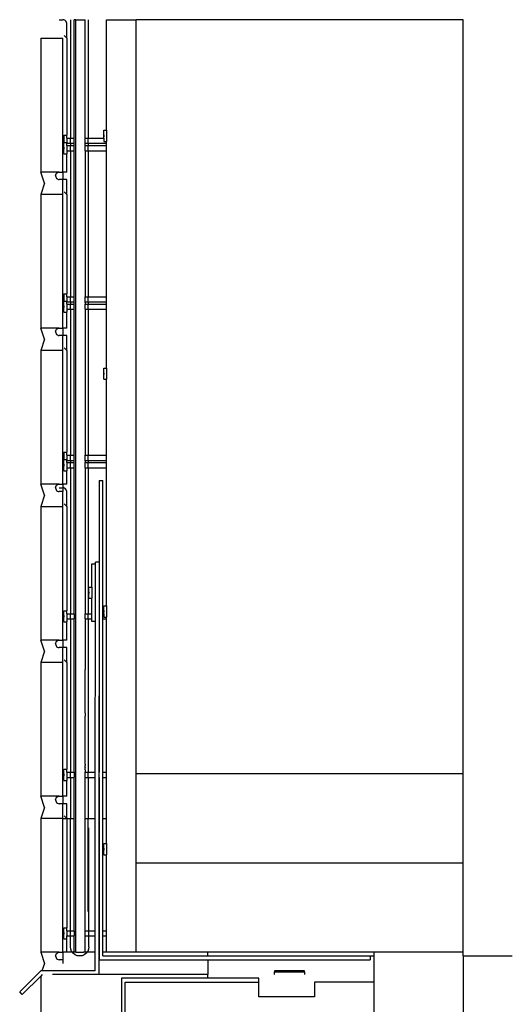
# Model space of a CAD drawing. Extents: x -2.5 to 5.8, y -24.1 to 22.4.
# Drawn here: x -2.5 to 5.8, y 5.8 to 22.4 of the extents above; entities that cross this region are included whole.
import ezdxf

# ---------------------------------------------------------------- set-up
doc = ezdxf.new("R2010")
doc.units = 0
doc.header["$MEASUREMENT"] = 0
doc.layers.get('0').update_dxf_attribs({"linetype": 'CONTINUOUS'})

msp = doc.modelspace()

# ---------------------------------------------------------------- linework, layer by layer
for p, q in [((-1.793, 22.367), (-1.73, 22.367)), ((-1.714, 22.365), (-1.73, 22.367)), ((-1.699, 22.358), (-1.714, 22.365)), ((-1.605, 22.367), (-1.605, 20.374)), ((-1.543, 20.374), (-1.543, 22.367)), ((-1.512, 22.367), (-1.543, 22.367)), ((-1.512, 6.679), (-1.512, 22.367)), ((-1.512, 22.367), (-1.355, 22.367)), ((-1.355, 20.374), (-1.355, 22.367)), ((-1.309, 22.367), (-1.309, 20.374)), ((-0.996, 22.367), (-0.496, 22.367)), ((-0.996, 20.507), (-0.996, 22.367)), ((5.004, 22.367), (-0.496, 22.367)), ((-0.496, 9.679), (-0.496, 22.367)), ((5.004, 9.679), (5.004, 22.367)), ((-1.686, 22.349), (-1.699, 22.358)), ((-1.676, 22.336), (-1.686, 22.349)), ((-1.67, 22.321), (-1.676, 22.336)), ((-1.668, 22.304), (-1.67, 22.321)), ((-1.668, 22.054), (-1.668, 22.304)), ((-2.105, 22.054), (-2.105, 19.804)), ((-2.105, 22.054), (-1.73, 22.054)), ((-1.73, 19.804), (-1.73, 22.054)), ((-1.712, 22.099), (-1.668, 22.054)), ((-1.668, 22.054), (-1.668, 20.425)), ((-1.715, 20.425), (-1.668, 20.425)), ((-1.715, 20.425), (-1.715, 20.3)), ((-1.668, 20.374), (-1.668, 20.425)), ((-1.668, 20.374), (-1.605, 20.374)), ((-1.668, 20.374), (-1.668, 20.3)), ((-1.605, 20.374), (-1.543, 20.374)), ((-1.605, 20.288), (-1.605, 20.374)), ((-1.543, 20.289), (-1.543, 20.374)), ((-1.355, 20.374), (-1.309, 20.374)), ((-1.355, 20.289), (-1.355, 20.374)), ((-1.309, 20.374), (-1.043, 20.374)), ((-1.309, 20.288), (-1.309, 20.374)), ((-1.043, 20.507), (-0.996, 20.507)), ((-1.043, 20.374), (-1.043, 20.507)), ((-1.043, 20.429), (-1.043, 20.413)), ((-1.043, 20.429), (-1.043, 20.413)), ((-1.043, 20.429), (-1.043, 20.413)), ((-1.043, 20.429), (-1.043, 20.413)), ((-1.043, 20.429), (-1.043, 20.413)), ((-1.043, 20.413), (-1.043, 20.398)), ((-1.043, 20.413), (-1.043, 20.398)), ((-1.043, 20.413), (-1.043, 20.398)), ((-1.043, 20.413), (-1.043, 20.398)), ((-1.043, 20.413), (-1.043, 20.398)), ((-1.043, 20.374), (-1.043, 20.319)), ((-0.996, 20.507), (-0.996, 20.319)), ((-1.715, 20.347), (-1.715, 20.331)), ((-1.715, 20.347), (-1.715, 20.331)), ((-1.715, 20.331), (-1.715, 20.315)), ((-1.715, 20.331), (-1.715, 20.315)), ((-1.715, 20.3), (-1.668, 20.3)), ((-1.715, 20.112), (-1.715, 20.3)), ((-1.715, 20.222), (-1.715, 20.206)), ((-1.668, 20.3), (-1.668, 20.288)), ((-1.668, 20.288), (-1.605, 20.288)), ((-1.668, 20.25), (-1.668, 20.288)), ((-1.668, 20.25), (-1.605, 20.249)), ((-1.668, 20.25), (-1.668, 20.163)), ((-1.605, 20.288), (-1.543, 20.288)), ((-1.605, 20.288), (-1.605, 20.249)), ((-1.605, 20.249), (-1.543, 20.249)), ((-1.605, 20.163), (-1.605, 20.249)), ((-1.543, 20.288), (-1.543, 20.289)), ((-1.543, 20.249), (-1.543, 20.288)), ((-1.543, 20.164), (-1.543, 20.249)), ((-1.355, 20.288), (-1.355, 20.289)), ((-1.355, 20.288), (-1.309, 20.288)), ((-1.355, 20.284), (-1.355, 20.288)), ((-1.355, 20.249), (-1.355, 20.284)), ((-1.355, 20.249), (-1.309, 20.249)), ((-1.355, 20.164), (-1.355, 20.249)), ((-1.309, 20.288), (-0.996, 20.288)), ((-1.309, 20.288), (-1.309, 20.249)), ((-1.309, 20.249), (-0.996, 20.249)), ((-1.309, 20.163), (-1.309, 20.249)), ((-1.043, 20.319), (-0.996, 20.319)), ((-0.996, 20.288), (-0.996, 20.319)), ((-0.996, 20.249), (-0.996, 20.288)), ((-0.996, 20.163), (-0.996, 20.249)), ((-1.715, 20.206), (-1.715, 20.19)), ((-1.715, 20.112), (-1.668, 20.112)), ((-1.668, 20.163), (-1.605, 20.163)), ((-1.668, 20.163), (-1.668, 20.112)), ((-1.668, 19.804), (-1.668, 20.112)), ((-1.605, 20.163), (-1.543, 20.163)), ((-1.605, 20.163), (-1.605, 17.707)), ((-1.543, 20.163), (-1.543, 20.164)), ((-1.543, 17.707), (-1.543, 20.163)), ((-1.355, 20.163), (-1.355, 20.164)), ((-1.355, 20.163), (-1.309, 20.163)), ((-1.355, 20.163), (-1.355, 17.707)), ((-1.309, 20.163), (-0.996, 20.163)), ((-1.309, 20.163), (-1.309, 17.707)), ((-0.996, 17.707), (-0.996, 20.163)), ((-2.043, 19.617), (-2.105, 19.804)), ((-1.793, 19.804), (-2.105, 19.804)), ((-1.855, 19.742), (-1.853, 19.758)), ((-1.855, 19.742), (-1.853, 19.726)), ((-1.853, 19.758), (-1.847, 19.773)), ((-1.853, 19.726), (-1.847, 19.711)), ((-1.847, 19.773), (-1.837, 19.786)), ((-1.847, 19.711), (-1.837, 19.698)), ((-1.837, 19.786), (-1.824, 19.796)), ((-1.824, 19.796), (-1.809, 19.802)), ((-1.809, 19.802), (-1.793, 19.804)), ((-1.793, 19.804), (-1.73, 19.804)), ((-1.668, 19.804), (-1.73, 19.804)), ((-1.73, 19.804), (-1.73, 19.679)), ((-2.043, 19.617), (-2.105, 19.429)), ((-1.837, 19.698), (-1.824, 19.688)), ((-1.824, 19.688), (-1.809, 19.681)), ((-1.809, 19.681), (-1.793, 19.679)), ((-1.73, 19.679), (-1.793, 19.679)), ((-1.668, 19.679), (-1.73, 19.679)), ((-1.73, 19.429), (-1.73, 19.679)), ((-1.668, 19.429), (-1.668, 19.679)), ((-2.105, 19.429), (-2.105, 17.179)), ((-1.73, 19.429), (-2.105, 19.429)), ((-1.73, 17.179), (-1.73, 19.429)), ((-1.712, 19.474), (-1.668, 19.429)), ((-1.668, 19.429), (-1.668, 17.758)), ((-1.715, 17.758), (-1.668, 17.758)), ((-1.715, 17.758), (-1.715, 17.633)), ((-1.668, 17.707), (-1.668, 17.758)), ((-1.715, 17.68), (-1.715, 17.664)), ((-1.715, 17.68), (-1.715, 17.664)), ((-1.715, 17.664), (-1.715, 17.649)), ((-1.715, 17.664), (-1.715, 17.649)), ((-1.715, 17.633), (-1.668, 17.633)), ((-1.715, 17.446), (-1.715, 17.633)), ((-1.668, 17.707), (-1.605, 17.707)), ((-1.668, 17.707), (-1.668, 17.633)), ((-1.668, 17.633), (-1.668, 17.621)), ((-1.668, 17.621), (-1.605, 17.621)), ((-1.668, 17.583), (-1.668, 17.621)), ((-1.668, 17.583), (-1.605, 17.582)), ((-1.668, 17.583), (-1.668, 17.496)), ((-1.605, 17.707), (-1.543, 17.707)), ((-1.605, 17.621), (-1.605, 17.707)), ((-1.605, 17.621), (-1.543, 17.621)), ((-1.605, 17.621), (-1.605, 17.582)), ((-1.605, 17.582), (-1.543, 17.582)), ((-1.605, 17.496), (-1.605, 17.582)), ((-1.543, 17.623), (-1.543, 17.707)), ((-1.543, 17.621), (-1.543, 17.623)), ((-1.543, 17.582), (-1.543, 17.621)), ((-1.543, 17.498), (-1.543, 17.582)), ((-1.355, 17.707), (-1.309, 17.707)), ((-1.355, 17.623), (-1.355, 17.707)), ((-1.355, 17.621), (-1.355, 17.623)), ((-1.355, 17.621), (-1.309, 17.621)), ((-1.355, 17.612), (-1.355, 17.621)), ((-1.355, 17.612), (-1.355, 17.582)), ((-1.355, 17.582), (-1.309, 17.582)), ((-1.355, 17.498), (-1.355, 17.582)), ((-1.309, 17.707), (-0.996, 17.707)), ((-1.309, 17.621), (-1.309, 17.707)), ((-1.309, 17.621), (-0.996, 17.621)), ((-1.309, 17.621), (-1.309, 17.582)), ((-1.309, 17.582), (-0.996, 17.582)), ((-1.309, 17.496), (-1.309, 17.582)), ((-0.996, 17.621), (-0.996, 17.707)), ((-0.996, 17.582), (-0.996, 17.621)), ((-0.996, 17.496), (-0.996, 17.582)), ((-1.715, 17.555), (-1.715, 17.539)), ((-1.715, 17.539), (-1.715, 17.524)), ((-1.715, 17.446), (-1.668, 17.446)), ((-1.668, 17.496), (-1.605, 17.496)), ((-1.668, 17.496), (-1.668, 17.446)), ((-1.668, 17.179), (-1.668, 17.446)), ((-1.605, 17.496), (-1.543, 17.496)), ((-1.605, 17.496), (-1.605, 15.041)), ((-1.543, 17.496), (-1.543, 17.498)), ((-1.543, 15.041), (-1.543, 17.496)), ((-1.355, 17.496), (-1.355, 17.498)), ((-1.355, 17.496), (-1.309, 17.496)), ((-1.355, 17.496), (-1.355, 15.041)), ((-1.309, 17.496), (-0.996, 17.496)), ((-1.309, 17.496), (-1.309, 15.041)), ((-0.996, 16.507), (-0.996, 17.496)), ((-2.043, 16.992), (-2.105, 17.179)), ((-1.793, 17.179), (-2.105, 17.179)), ((-1.855, 17.117), (-1.853, 17.133)), ((-1.855, 17.117), (-1.853, 17.101)), ((-1.853, 17.133), (-1.847, 17.148)), ((-1.853, 17.101), (-1.847, 17.086)), ((-1.847, 17.148), (-1.837, 17.161)), ((-1.847, 17.086), (-1.837, 17.073)), ((-1.837, 17.161), (-1.824, 17.171)), ((-1.837, 17.073), (-1.824, 17.063)), ((-1.824, 17.171), (-1.809, 17.177)), ((-1.824, 17.063), (-1.809, 17.056)), ((-1.809, 17.177), (-1.793, 17.179)), ((-1.793, 17.179), (-1.73, 17.179)), ((-1.668, 17.179), (-1.73, 17.179)), ((-1.73, 17.179), (-1.73, 17.054)), ((-2.043, 16.992), (-2.105, 16.804)), ((-1.809, 17.056), (-1.793, 17.054)), ((-1.73, 17.054), (-1.793, 17.054)), ((-1.668, 17.054), (-1.73, 17.054)), ((-1.73, 16.804), (-1.73, 17.054)), ((-1.668, 16.804), (-1.668, 17.054)), ((-2.105, 16.804), (-2.105, 14.554)), ((-1.73, 16.804), (-2.105, 16.804)), ((-1.73, 14.554), (-1.73, 16.804)), ((-1.712, 16.849), (-1.668, 16.804)), ((-1.668, 16.804), (-1.668, 15.091)), ((-1.043, 16.507), (-0.996, 16.507)), ((-1.043, 16.319), (-1.043, 16.507)), ((-1.043, 16.429), (-1.043, 16.413)), ((-1.043, 16.429), (-1.043, 16.413)), ((-1.043, 16.429), (-1.043, 16.413)), ((-1.043, 16.429), (-1.043, 16.413)), ((-1.043, 16.429), (-1.043, 16.413)), ((-1.043, 16.413), (-1.043, 16.398)), ((-1.043, 16.413), (-1.043, 16.398)), ((-1.043, 16.413), (-1.043, 16.398)), ((-1.043, 16.413), (-1.043, 16.398)), ((-1.043, 16.413), (-1.043, 16.398)), ((-0.996, 16.507), (-0.996, 16.319)), ((-1.043, 16.319), (-0.996, 16.319)), ((-0.996, 15.041), (-0.996, 16.319)), ((-1.715, 15.091), (-1.668, 15.091)), ((-1.715, 15.091), (-1.715, 14.966)), ((-1.668, 15.041), (-1.668, 15.091)), ((-1.715, 15.013), (-1.715, 14.998)), ((-1.715, 15.013), (-1.715, 14.998)), ((-1.715, 14.998), (-1.715, 14.982)), ((-1.715, 14.998), (-1.715, 14.982)), ((-1.715, 14.966), (-1.668, 14.966)), ((-1.715, 14.779), (-1.715, 14.966)), ((-1.668, 15.041), (-1.605, 15.041)), ((-1.668, 15.041), (-1.668, 14.966)), ((-1.668, 14.966), (-1.668, 14.954)), ((-1.668, 14.954), (-1.605, 14.954)), ((-1.668, 14.916), (-1.668, 14.954)), ((-1.668, 14.916), (-1.605, 14.916)), ((-1.668, 14.916), (-1.668, 14.829)), ((-1.605, 15.041), (-1.543, 15.041)), ((-1.605, 14.954), (-1.605, 15.041)), ((-1.605, 14.954), (-1.543, 14.954)), ((-1.605, 14.954), (-1.605, 14.916)), ((-1.605, 14.916), (-1.543, 14.916)), ((-1.605, 14.829), (-1.605, 14.916)), ((-1.543, 14.956), (-1.543, 15.041)), ((-1.543, 14.954), (-1.543, 14.956)), ((-1.543, 14.916), (-1.543, 14.954)), ((-1.543, 14.831), (-1.543, 14.916)), ((-1.355, 15.041), (-1.309, 15.041)), ((-1.355, 14.956), (-1.355, 15.041)), ((-1.355, 14.954), (-1.355, 14.956)), ((-1.355, 14.954), (-1.309, 14.954)), ((-1.355, 14.941), (-1.355, 14.954)), ((-1.355, 14.941), (-1.355, 14.916)), ((-1.355, 14.916), (-1.309, 14.916)), ((-1.355, 14.831), (-1.355, 14.916)), ((-1.309, 15.041), (-0.996, 15.041)), ((-1.309, 14.954), (-1.309, 15.041)), ((-1.309, 14.954), (-0.996, 14.954)), ((-1.309, 14.954), (-1.309, 14.916)), ((-1.309, 14.916), (-0.996, 14.916)), ((-1.309, 14.829), (-1.309, 14.916)), ((-0.996, 14.954), (-0.996, 15.041)), ((-0.996, 14.916), (-0.996, 14.954)), ((-0.996, 14.829), (-0.996, 14.916)), ((-1.715, 14.888), (-1.715, 14.873)), ((-1.715, 14.873), (-1.715, 14.857)), ((-1.715, 14.779), (-1.668, 14.779)), ((-1.668, 14.829), (-1.605, 14.829)), ((-1.668, 14.829), (-1.668, 14.779)), ((-1.668, 14.554), (-1.668, 14.779)), ((-1.605, 14.829), (-1.543, 14.829)), ((-1.605, 14.829), (-1.605, 12.374)), ((-1.543, 14.829), (-1.543, 14.831)), ((-1.543, 12.374), (-1.543, 14.829)), ((-1.355, 14.829), (-1.355, 14.831)), ((-1.355, 14.829), (-1.309, 14.829)), ((-1.355, 14.829), (-1.355, 12.374)), ((-1.309, 14.829), (-0.996, 14.829)), ((-1.309, 14.829), (-1.309, 12.374)), ((-0.996, 12.507), (-0.996, 14.829)), ((-1.121, 14.617), (-1.059, 14.617)), ((-1.121, 14.617), (-1.121, 13.242)), ((-1.059, 12.374), (-1.059, 14.617)), ((-2.043, 14.367), (-2.105, 14.554)), ((-1.793, 14.554), (-2.105, 14.554)), ((-1.855, 14.492), (-1.853, 14.508)), ((-1.855, 14.492), (-1.853, 14.476)), ((-1.853, 14.508), (-1.847, 14.523)), ((-1.853, 14.476), (-1.847, 14.461)), ((-1.847, 14.523), (-1.837, 14.536)), ((-1.847, 14.461), (-1.837, 14.448)), ((-1.837, 14.536), (-1.824, 14.546)), ((-1.837, 14.448), (-1.824, 14.438)), ((-1.824, 14.546), (-1.809, 14.552)), ((-1.824, 14.438), (-1.809, 14.431)), ((-1.809, 14.552), (-1.793, 14.554)), ((-1.809, 14.431), (-1.793, 14.429)), ((-1.793, 14.554), (-1.73, 14.554)), ((-1.793, 14.492), (-1.73, 14.492)), ((-1.73, 14.429), (-1.793, 14.429)), ((-1.668, 14.554), (-1.73, 14.554)), ((-1.73, 14.554), (-1.73, 14.492)), ((-1.714, 14.49), (-1.73, 14.492)), ((-1.73, 14.492), (-1.73, 14.429)), ((-1.73, 14.179), (-1.73, 14.429)), ((-1.699, 14.483), (-1.714, 14.49)), ((-1.686, 14.474), (-1.699, 14.483)), ((-1.676, 14.461), (-1.686, 14.474)), ((-1.67, 14.446), (-1.676, 14.461)), ((-1.668, 14.429), (-1.67, 14.446)), ((-1.668, 14.179), (-1.668, 14.429)), ((-2.043, 14.367), (-2.105, 14.179)), ((-2.105, 14.179), (-2.105, 11.929)), ((-2.105, 14.179), (-1.73, 14.179)), ((-1.73, 11.929), (-1.73, 14.179)), ((-1.712, 14.224), (-1.668, 14.179)), ((-1.668, 14.179), (-1.668, 12.425)), ((-1.246, 13.216), (-1.184, 13.216)), ((-1.246, 12.823), (-1.246, 13.216)), ((-1.121, 13.242), (-1.184, 13.242)), ((-1.184, 13.216), (-1.184, 13.242)), ((-1.184, 12.242), (-1.184, 13.216)), ((-1.121, 13.242), (-1.121, 12.289)), ((-1.293, 12.823), (-1.246, 12.823)), ((-1.293, 12.635), (-1.293, 12.823)), ((-1.246, 12.823), (-1.246, 12.635)), ((-1.293, 12.744), (-1.293, 12.729)), ((-1.293, 12.744), (-1.293, 12.729)), ((-1.293, 12.744), (-1.293, 12.729)), ((-1.293, 12.729), (-1.293, 12.713)), ((-1.293, 12.729), (-1.293, 12.713)), ((-1.293, 12.729), (-1.293, 12.713)), ((-1.293, 12.635), (-1.246, 12.635)), ((-1.246, 12.374), (-1.246, 12.635)), ((-1.715, 12.425), (-1.668, 12.425)), ((-1.715, 12.237), (-1.715, 12.425)), ((-1.668, 12.374), (-1.668, 12.425)), ((-1.043, 12.507), (-0.996, 12.507)), ((-1.043, 12.374), (-1.043, 12.507)), ((-1.043, 12.429), (-1.043, 12.413)), ((-1.043, 12.429), (-1.043, 12.413)), ((-1.043, 12.429), (-1.043, 12.413)), ((-1.043, 12.429), (-1.043, 12.413)), ((-1.043, 12.429), (-1.043, 12.413)), ((-0.996, 12.507), (-0.996, 12.319)), ((-1.715, 12.347), (-1.715, 12.331)), ((-1.715, 12.347), (-1.715, 12.331)), ((-1.715, 12.347), (-1.715, 12.331)), ((-1.715, 12.347), (-1.715, 12.331)), ((-1.715, 12.347), (-1.715, 12.331)), ((-1.715, 12.347), (-1.715, 12.331)), ((-1.715, 12.331), (-1.715, 12.315)), ((-1.715, 12.331), (-1.715, 12.315)), ((-1.715, 12.331), (-1.715, 12.315)), ((-1.715, 12.331), (-1.715, 12.315)), ((-1.715, 12.331), (-1.715, 12.315)), ((-1.715, 12.331), (-1.715, 12.315)), ((-1.668, 12.374), (-1.605, 12.374)), ((-1.668, 12.374), (-1.668, 12.288)), ((-1.668, 12.288), (-1.605, 12.288)), ((-1.668, 12.288), (-1.668, 12.237)), ((-1.605, 12.374), (-1.543, 12.374)), ((-1.605, 12.288), (-1.605, 12.374)), ((-1.605, 12.288), (-1.543, 12.288)), ((-1.605, 12.288), (-1.605, 9.707)), ((-1.543, 12.374), (-1.543, 12.289)), ((-1.543, 12.288), (-1.543, 12.289)), ((-1.543, 9.707), (-1.543, 12.288)), ((-1.355, 12.374), (-1.309, 12.374)), ((-1.355, 12.361), (-1.355, 12.374)), ((-1.355, 12.302), (-1.355, 12.361)), ((-1.355, 12.289), (-1.355, 12.302)), ((-1.355, 12.288), (-1.355, 12.289)), ((-1.355, 12.288), (-1.309, 12.288)), ((-1.355, 12.288), (-1.355, 11.439)), ((-1.309, 12.374), (-1.246, 12.374)), ((-1.309, 12.288), (-1.309, 12.374)), ((-1.309, 12.288), (-1.246, 12.288)), ((-1.309, 12.288), (-1.309, 9.707)), ((-1.246, 12.288), (-1.246, 12.374)), ((-1.246, 12.242), (-1.246, 12.288)), ((-1.121, 12.289), (-1.124, 9.707)), ((-1.121, 12.289), (-1.121, 9.707)), ((-1.059, 12.374), (-1.043, 12.374)), ((-1.059, 12.288), (-1.059, 12.374)), ((-1.059, 12.288), (-0.996, 12.288)), ((-1.059, 9.707), (-1.059, 12.288)), ((-1.043, 12.413), (-1.043, 12.398)), ((-1.043, 12.413), (-1.043, 12.398)), ((-1.043, 12.413), (-1.043, 12.398)), ((-1.043, 12.413), (-1.043, 12.398)), ((-1.043, 12.413), (-1.043, 12.398)), ((-1.043, 12.374), (-1.043, 12.319)), ((-1.043, 12.319), (-0.996, 12.319)), ((-0.996, 12.288), (-0.996, 12.319)), ((-0.996, 9.707), (-0.996, 12.288)), ((-1.715, 12.237), (-1.668, 12.237)), ((-1.668, 11.929), (-1.668, 12.237)), ((-1.184, 12.242), (-1.246, 12.242)), ((-1.187, 9.707), (-1.184, 12.242)), ((-2.043, 11.742), (-2.105, 11.929)), ((-1.793, 11.929), (-2.105, 11.929)), ((-1.824, 11.921), (-1.809, 11.927)), ((-1.809, 11.927), (-1.793, 11.929)), ((-1.793, 11.929), (-1.73, 11.929)), ((-1.668, 11.929), (-1.73, 11.929)), ((-1.73, 11.929), (-1.73, 11.804)), ((-1.855, 11.867), (-1.853, 11.883)), ((-1.855, 11.867), (-1.853, 11.851)), ((-1.853, 11.883), (-1.847, 11.898)), ((-1.853, 11.851), (-1.847, 11.836)), ((-1.847, 11.898), (-1.837, 11.911)), ((-1.847, 11.836), (-1.837, 11.823)), ((-1.837, 11.911), (-1.824, 11.921)), ((-1.837, 11.823), (-1.824, 11.813)), ((-1.824, 11.813), (-1.809, 11.806)), ((-1.809, 11.806), (-1.793, 11.804)), ((-1.73, 11.804), (-1.793, 11.804)), ((-1.668, 11.804), (-1.73, 11.804)), ((-1.73, 11.554), (-1.73, 11.804)), ((-1.668, 11.554), (-1.668, 11.804)), ((-2.043, 11.742), (-2.105, 11.554)), ((-1.712, 11.599), (-1.668, 11.554)), ((-2.105, 11.554), (-2.105, 9.304)), ((-1.73, 11.554), (-2.105, 11.554)), ((-1.73, 9.304), (-1.73, 11.554)), ((-1.668, 11.554), (-1.668, 9.758)), ((-1.355, 11.435), (-1.355, 11.439)), ((-1.355, 11.434), (-1.355, 11.435)), ((-1.355, 11.43), (-1.355, 11.434)), ((-1.355, 11.425), (-1.355, 11.43)), ((-1.355, 11.422), (-1.355, 11.425)), ((-1.355, 11.419), (-1.355, 11.422)), ((-1.355, 11.409), (-1.355, 11.419)), ((-1.355, 11.405), (-1.355, 11.409)), ((-1.355, 11.393), (-1.355, 11.405)), ((-1.355, 11.372), (-1.355, 11.393)), ((-1.355, 11.37), (-1.355, 11.372)), ((-1.355, 11.367), (-1.355, 11.37)), ((-1.355, 11.362), (-1.355, 11.367)), ((-1.355, 11.357), (-1.355, 11.362)), ((-1.355, 11.354), (-1.355, 11.357)), ((-1.355, 11.349), (-1.355, 11.354)), ((-1.355, 11.348), (-1.355, 11.349)), ((-1.355, 11.346), (-1.355, 11.348)), ((-1.355, 11.339), (-1.355, 11.346)), ((-1.355, 11.337), (-1.355, 11.339)), ((-1.355, 11.336), (-1.355, 11.337)), ((-1.355, 11.334), (-1.355, 11.336)), ((-1.355, 11.323), (-1.355, 11.334)), ((-1.355, 11.32), (-1.355, 11.323)), ((-1.355, 11.313), (-1.355, 11.32)), ((-1.355, 11.309), (-1.355, 11.313)), ((-1.355, 11.307), (-1.355, 11.309)), ((-1.355, 11.305), (-1.355, 11.307)), ((-1.355, 11.302), (-1.355, 11.305)), ((-1.355, 11.297), (-1.355, 11.302)), ((-1.355, 11.296), (-1.355, 11.297)), ((-1.355, 11.293), (-1.355, 11.296)), ((-1.355, 11.289), (-1.355, 11.293)), ((-1.355, 11.285), (-1.355, 11.289)), ((-1.355, 11.283), (-1.355, 11.285)), ((-1.355, 11.282), (-1.355, 11.283)), ((-1.355, 11.277), (-1.355, 11.282)), ((-1.355, 11.272), (-1.355, 11.277)), ((-1.355, 11.27), (-1.355, 11.272)), ((-1.355, 11.263), (-1.355, 11.27)), ((-1.355, 11.261), (-1.355, 11.263)), ((-1.355, 11.253), (-1.355, 11.261)), ((-1.355, 11.25), (-1.355, 11.253)), ((-1.355, 11.247), (-1.355, 11.25)), ((-1.355, 11.243), (-1.355, 11.247)), ((-1.355, 11.242), (-1.355, 11.243)), ((-1.355, 11.241), (-1.355, 11.242)), ((-1.355, 11.237), (-1.355, 11.241)), ((-1.355, 11.234), (-1.355, 11.237)), ((-1.355, 11.232), (-1.355, 11.234)), ((-1.355, 11.226), (-1.355, 11.232)), ((-1.355, 11.222), (-1.355, 11.226)), ((-1.355, 11.221), (-1.355, 11.222)), ((-1.355, 11.215), (-1.355, 11.221)), ((-1.355, 11.214), (-1.355, 11.215)), ((-1.355, 11.212), (-1.355, 11.214)), ((-1.355, 11.21), (-1.355, 11.212)), ((-1.355, 11.208), (-1.355, 11.21)), ((-1.355, 11.205), (-1.355, 11.208)), ((-1.355, 11.202), (-1.355, 11.205)), ((-1.355, 11.2), (-1.355, 11.202)), ((-1.355, 11.199), (-1.355, 11.2)), ((-1.355, 11.194), (-1.355, 11.199)), ((-1.355, 11.193), (-1.355, 11.194)), ((-1.355, 11.191), (-1.355, 11.193)), ((-1.355, 11.184), (-1.355, 11.191)), ((-1.355, 11.182), (-1.355, 11.184)), ((-1.355, 11.166), (-1.355, 11.182)), ((-1.355, 11.164), (-1.355, 11.166)), ((-1.355, 11.162), (-1.355, 11.164)), ((-1.355, 11.159), (-1.355, 11.162)), ((-1.355, 11.158), (-1.355, 11.159)), ((-1.355, 11.155), (-1.355, 11.158)), ((-1.355, 11.153), (-1.355, 11.155)), ((-1.355, 11.151), (-1.355, 11.153)), ((-1.355, 11.149), (-1.355, 11.151)), ((-1.355, 11.147), (-1.355, 11.149)), ((-1.355, 11.143), (-1.355, 11.147)), ((-1.355, 11.14), (-1.355, 11.143)), ((-1.355, 11.139), (-1.355, 11.14)), ((-1.355, 11.137), (-1.355, 11.139)), ((-1.355, 11.136), (-1.355, 11.137)), ((-1.355, 11.131), (-1.355, 11.136)), ((-1.355, 11.129), (-1.355, 11.131)), ((-1.355, 11.126), (-1.355, 11.129)), ((-1.355, 11.124), (-1.355, 11.126)), ((-1.355, 11.121), (-1.355, 11.124)), ((-1.355, 11.12), (-1.355, 11.121)), ((-1.355, 11.117), (-1.355, 11.12)), ((-1.355, 11.114), (-1.355, 11.117)), ((-1.355, 11.11), (-1.355, 11.114)), ((-1.355, 11.106), (-1.355, 11.11)), ((-1.355, 11.103), (-1.355, 11.106)), ((-1.355, 11.092), (-1.355, 11.103)), ((-1.355, 11.09), (-1.355, 11.092)), ((-1.355, 11.088), (-1.355, 11.09)), ((-1.355, 11.082), (-1.355, 11.088)), ((-1.355, 11.08), (-1.355, 11.082)), ((-1.355, 11.079), (-1.355, 11.08)), ((-1.355, 11.075), (-1.355, 11.079)), ((-1.355, 11.074), (-1.355, 11.075)), ((-1.355, 11.071), (-1.355, 11.074)), ((-1.355, 11.07), (-1.355, 11.071)), ((-1.355, 11.064), (-1.355, 11.07)), ((-1.355, 11.062), (-1.355, 11.064)), ((-1.355, 11.058), (-1.355, 11.062)), ((-1.355, 11.054), (-1.355, 11.058)), ((-1.355, 11.053), (-1.355, 11.054)), ((-1.355, 11.047), (-1.355, 11.053)), ((-1.355, 11.041), (-1.355, 11.047)), ((-1.355, 11.039), (-1.355, 11.041)), ((-1.355, 11.035), (-1.355, 11.039)), ((-1.355, 11.031), (-1.355, 11.035)), ((-1.355, 11.029), (-1.355, 11.031)), ((-1.355, 11.027), (-1.355, 11.029)), ((-1.355, 11.025), (-1.355, 11.027)), ((-1.355, 11.022), (-1.355, 11.025)), ((-1.355, 11.014), (-1.355, 11.022)), ((-1.355, 11.011), (-1.355, 11.014)), ((-1.355, 11.008), (-1.355, 11.011)), ((-1.355, 11.005), (-1.355, 11.008)), ((-1.355, 11.003), (-1.355, 11.005)), ((-1.355, 11), (-1.355, 11.003)), ((-1.355, 10.997), (-1.355, 11)), ((-1.355, 10.996), (-1.355, 10.997)), ((-1.355, 10.989), (-1.355, 10.996)), ((-1.355, 10.983), (-1.355, 10.989)), ((-1.355, 10.977), (-1.355, 10.983)), ((-1.355, 10.971), (-1.355, 10.977)), ((-1.355, 10.968), (-1.355, 10.971)), ((-1.355, 10.965), (-1.355, 10.968)), ((-1.355, 10.958), (-1.355, 10.965)), ((-1.355, 10.94), (-1.355, 10.958)), ((-1.355, 10.937), (-1.355, 10.94)), ((-1.355, 10.934), (-1.355, 10.937)), ((-1.355, 10.928), (-1.355, 10.934)), ((-1.355, 10.925), (-1.355, 10.928)), ((-1.355, 10.919), (-1.355, 10.925)), ((-1.355, 10.908), (-1.355, 10.919)), ((-1.355, 10.896), (-1.355, 10.908)), ((-1.355, 10.892), (-1.355, 10.896)), ((-1.355, 10.888), (-1.355, 10.892)), ((-1.355, 10.874), (-1.355, 10.888)), ((-1.355, 10.869), (-1.355, 10.874)), ((-1.355, 10.863), (-1.355, 10.869)), ((-1.355, 10.862), (-1.355, 10.863)), ((-1.355, 10.85), (-1.355, 10.862)), ((-1.355, 10.841), (-1.355, 10.85)), ((-1.355, 10.836), (-1.355, 10.841)), ((-1.355, 10.829), (-1.355, 10.836)), ((-1.355, 10.828), (-1.355, 10.829)), ((-1.355, 10.825), (-1.355, 10.828)), ((-1.355, 10.818), (-1.355, 10.825)), ((-1.355, 10.79), (-1.355, 10.818)), ((-1.355, 10.788), (-1.355, 10.79)), ((-1.355, 10.762), (-1.355, 10.788)), ((-1.355, 10.704), (-1.355, 10.762)), ((-1.355, 10.701), (-1.355, 10.704)), ((-1.355, 10.701), (-1.355, 10.652)), ((-1.355, 10.65), (-1.355, 10.652)), ((-1.355, 10.641), (-1.355, 10.65)), ((-1.355, 10.64), (-1.355, 10.641)), ((-1.355, 10.616), (-1.355, 10.64)), ((-1.355, 10.599), (-1.355, 10.616)), ((-1.355, 10.58), (-1.355, 10.599)), ((-1.355, 10.572), (-1.355, 10.58)), ((-1.355, 10.558), (-1.355, 10.572)), ((-1.355, 10.555), (-1.355, 10.558)), ((-1.355, 10.533), (-1.355, 10.555)), ((-1.355, 10.524), (-1.355, 10.533)), ((-1.355, 10.495), (-1.355, 10.524)), ((-1.355, 10.485), (-1.355, 10.495)), ((-1.355, 10.47), (-1.355, 10.485)), ((-1.355, 10.434), (-1.355, 10.47)), ((-1.355, 10.412), (-1.355, 10.434)), ((-1.355, 10.409), (-1.355, 10.412)), ((-1.355, 10.387), (-1.355, 10.409)), ((-1.355, 10.358), (-1.355, 10.387)), ((-1.355, 9.849), (-1.355, 10.358)), ((-1.355, 9.846), (-1.355, 9.849)), ((-1.355, 9.843), (-1.355, 9.846)), ((-1.355, 9.843), (-1.355, 9.819)), ((-1.355, 9.813), (-1.355, 9.819)), ((-1.355, 9.81), (-1.355, 9.813)), ((-1.355, 9.805), (-1.355, 9.81)), ((-1.355, 9.798), (-1.355, 9.805)), ((-1.355, 9.794), (-1.355, 9.798)), ((-1.355, 9.792), (-1.355, 9.794)), ((-1.355, 9.791), (-1.355, 9.792)), ((-1.355, 9.788), (-1.355, 9.791)), ((-1.355, 9.785), (-1.355, 9.788)), ((-1.355, 9.785), (-1.355, 9.781)), ((-1.355, 9.78), (-1.355, 9.781)), ((-1.355, 9.779), (-1.355, 9.78)), ((-1.355, 9.772), (-1.355, 9.779)), ((-1.355, 9.77), (-1.355, 9.772)), ((-1.715, 9.758), (-1.668, 9.758)), ((-1.715, 9.571), (-1.715, 9.758)), ((-1.715, 9.68), (-1.715, 9.664)), ((-1.715, 9.68), (-1.715, 9.664)), ((-1.715, 9.68), (-1.715, 9.664)), ((-1.715, 9.68), (-1.715, 9.664)), ((-1.715, 9.68), (-1.715, 9.664)), ((-1.715, 9.68), (-1.715, 9.664)), ((-1.715, 9.664), (-1.715, 9.649)), ((-1.715, 9.664), (-1.715, 9.649)), ((-1.715, 9.664), (-1.715, 9.649)), ((-1.715, 9.664), (-1.715, 9.649)), ((-1.715, 9.664), (-1.715, 9.649)), ((-1.715, 9.664), (-1.715, 9.649)), ((-1.668, 9.707), (-1.668, 9.758)), ((-1.668, 9.707), (-1.605, 9.707)), ((-1.668, 9.707), (-1.668, 9.621)), ((-1.668, 9.621), (-1.605, 9.621)), ((-1.668, 9.621), (-1.668, 9.571)), ((-1.605, 9.707), (-1.543, 9.707)), ((-1.605, 9.621), (-1.605, 9.707)), ((-1.605, 9.621), (-1.543, 9.621)), ((-1.605, 9.621), (-1.605, 8.929)), ((-1.543, 9.707), (-1.543, 9.623)), ((-1.543, 9.621), (-1.543, 9.623)), ((-1.543, 8.929), (-1.543, 9.621)), ((-1.355, 9.767), (-1.355, 9.77)), ((-1.355, 9.765), (-1.355, 9.767)), ((-1.355, 9.761), (-1.355, 9.765)), ((-1.355, 9.756), (-1.355, 9.761)), ((-1.355, 9.754), (-1.355, 9.756)), ((-1.355, 9.753), (-1.355, 9.754)), ((-1.355, 9.75), (-1.355, 9.753)), ((-1.355, 9.749), (-1.355, 9.75)), ((-1.355, 9.747), (-1.355, 9.749)), ((-1.355, 9.747), (-1.355, 9.707)), ((-1.355, 9.707), (-1.309, 9.707)), ((-1.355, 9.694), (-1.355, 9.707)), ((-1.355, 9.635), (-1.355, 9.694)), ((-1.355, 9.623), (-1.355, 9.635)), ((-1.355, 9.621), (-1.355, 9.623)), ((-1.355, 9.621), (-1.309, 9.621)), ((-1.355, 8.929), (-1.355, 9.621)), ((-1.309, 9.707), (-1.187, 9.707)), ((-1.309, 9.621), (-1.309, 9.707)), ((-1.309, 9.621), (-1.187, 9.621)), ((-1.309, 9.621), (-1.309, 8.929)), ((-1.187, 9.621), (-1.187, 9.707)), ((-1.187, 8.929), (-1.187, 9.621)), ((-1.124, 9.621), (-1.125, 8.929)), ((-1.124, 9.707), (-1.121, 9.707)), ((-1.124, 9.707), (-1.124, 9.621)), ((-1.124, 9.621), (-1.121, 9.621)), ((-1.121, 9.621), (-1.121, 9.707)), ((-1.121, 9.621), (-1.121, 8.929)), ((-1.059, 9.707), (-0.996, 9.707)), ((-1.059, 9.621), (-1.059, 9.707)), ((-1.059, 9.621), (-0.996, 9.621)), ((-1.059, 8.929), (-1.059, 9.621)), ((-0.996, 9.621), (-0.996, 9.707)), ((-0.996, 8.929), (-0.996, 9.621)), ((5.004, 9.679), (-0.496, 9.679)), ((-0.496, 8.179), (-0.496, 9.679)), ((5.004, 8.179), (5.004, 9.679)), ((-1.715, 9.571), (-1.668, 9.571)), ((-1.668, 9.304), (-1.668, 9.571)), ((-2.043, 9.117), (-2.105, 9.304)), ((-1.793, 9.304), (-2.105, 9.304)), ((-1.847, 9.273), (-1.837, 9.286)), ((-1.837, 9.286), (-1.824, 9.296)), ((-1.824, 9.296), (-1.809, 9.302)), ((-1.809, 9.302), (-1.793, 9.304)), ((-1.793, 9.304), (-1.73, 9.304)), ((-1.668, 9.304), (-1.73, 9.304)), ((-1.73, 9.304), (-1.73, 9.179)), ((-2.043, 9.117), (-2.105, 8.929)), ((-1.855, 9.242), (-1.853, 9.258)), ((-1.855, 9.242), (-1.853, 9.226)), ((-1.853, 9.258), (-1.847, 9.273)), ((-1.853, 9.226), (-1.847, 9.211)), ((-1.847, 9.211), (-1.837, 9.198)), ((-1.837, 9.198), (-1.824, 9.188)), ((-1.824, 9.188), (-1.809, 9.181)), ((-1.809, 9.181), (-1.793, 9.179)), ((-1.73, 9.179), (-1.793, 9.179)), ((-1.668, 9.179), (-1.73, 9.179)), ((-1.73, 8.929), (-1.73, 9.179)), ((-1.668, 8.929), (-1.668, 9.179)), ((-1.712, 8.974), (-1.668, 8.929)), ((-2.105, 8.929), (-2.105, 6.679)), ((-1.73, 8.929), (-2.105, 8.929)), ((-1.73, 6.679), (-1.73, 8.929)), ((-1.73, 8.929), (-1.668, 8.929)), ((-1.668, 8.929), (-1.605, 8.929)), ((-1.668, 8.929), (-1.668, 7.091)), ((-1.605, 8.929), (-1.543, 8.929)), ((-1.605, 7.041), (-1.605, 8.929)), ((-1.543, 7.041), (-1.543, 8.929)), ((-1.355, 8.929), (-1.309, 8.929)), ((-1.355, 7.041), (-1.355, 8.929)), ((-1.309, 8.929), (-1.187, 8.929)), ((-1.309, 7.367), (-1.309, 8.929)), ((-1.189, 7.041), (-1.187, 8.929)), ((-1.125, 8.929), (-1.126, 7.041)), ((-1.125, 8.929), (-1.121, 8.929)), ((-1.121, 8.929), (-1.121, 7.041)), ((-1.059, 8.929), (-0.996, 8.929)), ((-1.059, 7.041), (-1.059, 8.929)), ((-0.996, 8.507), (-0.996, 8.929)), ((-1.293, 7.041), (-1.293, 8.773)), ((-1.043, 8.507), (-0.996, 8.507)), ((-1.043, 8.319), (-1.043, 8.507)), ((-0.996, 8.507), (-0.996, 8.319)), ((-1.043, 8.429), (-1.043, 8.413)), ((-1.043, 8.413), (-1.043, 8.398)), ((-1.043, 8.319), (-0.996, 8.319)), ((-0.996, 7.041), (-0.996, 8.319)), ((5.004, 8.179), (-0.496, 8.179)), ((-0.496, 6.679), (-0.496, 8.179)), ((5.004, 6.679), (5.004, 8.179)), ((-1.715, 7.091), (-1.668, 7.091)), ((-1.715, 6.904), (-1.715, 7.091)), ((-1.715, 7.013), (-1.715, 6.998)), ((-1.715, 7.013), (-1.715, 6.998)), ((-1.715, 6.998), (-1.715, 6.982)), ((-1.715, 6.998), (-1.715, 6.982)), ((-1.668, 7.041), (-1.668, 7.091)), ((-1.668, 7.041), (-1.605, 7.041)), ((-1.668, 7.041), (-1.668, 6.954)), ((-1.605, 7.041), (-1.543, 7.041)), ((-1.605, 6.954), (-1.605, 7.041)), ((-1.543, 7.041), (-1.543, 6.956)), ((-1.355, 7.041), (-1.293, 7.041)), ((-1.355, 7.027), (-1.355, 7.041)), ((-1.355, 6.968), (-1.355, 7.027)), ((-1.355, 6.956), (-1.355, 6.968)), ((-1.293, 7.041), (-1.189, 7.041)), ((-1.293, 6.954), (-1.293, 7.041)), ((-1.189, 6.954), (-1.189, 7.041)), ((-1.126, 7.041), (-1.121, 7.041)), ((-1.126, 7.041), (-1.126, 6.954)), ((-1.121, 7.041), (-1.121, 6.954)), ((-1.059, 7.041), (-0.996, 7.041)), ((-1.059, 6.954), (-1.059, 7.041)), ((-0.996, 6.954), (-0.996, 7.041)), ((-1.715, 6.904), (-1.668, 6.904)), ((-1.668, 6.954), (-1.605, 6.954)), ((-1.668, 6.904), (-1.668, 6.954)), ((-1.668, 6.679), (-1.668, 6.904)), ((-1.605, 6.954), (-1.543, 6.954)), ((-1.605, 6.773), (-1.605, 6.954)), ((-1.543, 6.954), (-1.543, 6.956)), ((-1.543, 6.679), (-1.543, 6.954)), ((-1.355, 6.954), (-1.355, 6.956)), ((-1.355, 6.954), (-1.293, 6.954)), ((-1.355, 6.679), (-1.355, 6.954)), ((-1.293, 6.954), (-1.189, 6.954)), ((-1.293, 6.773), (-1.293, 6.954)), ((-1.189, 6.679), (-1.189, 6.954)), ((-1.126, 6.954), (-1.127, 6.679)), ((-1.126, 6.954), (-1.121, 6.954)), ((-1.121, 6.954), (-1.121, 6.679)), ((-1.059, 6.954), (-0.996, 6.954)), ((-1.059, 6.679), (-1.059, 6.954)), ((-0.996, 6.679), (-0.996, 6.954)), ((-2.105, 6.679), (-2.043, 6.492)), ((-1.793, 6.679), (-2.105, 6.679)), ((-1.855, 6.617), (-1.853, 6.633)), ((-1.853, 6.633), (-1.847, 6.648)), ((-1.847, 6.648), (-1.837, 6.661)), ((-1.837, 6.661), (-1.824, 6.671)), ((-1.824, 6.671), (-1.809, 6.677)), ((-1.809, 6.677), (-1.793, 6.679)), ((-1.793, 6.679), (-1.73, 6.679)), ((-1.668, 6.679), (-1.73, 6.679)), ((-1.73, 6.679), (-1.73, 6.554)), ((-1.572, 6.679), (-1.668, 6.679)), ((-1.6, 6.732), (-1.605, 6.773)), ((-1.584, 6.695), (-1.6, 6.732)), ((-1.572, 6.679), (-1.584, 6.695)), ((-1.559, 6.662), (-1.572, 6.679)), ((-1.543, 6.679), (-1.572, 6.679)), ((-1.527, 6.638), (-1.559, 6.662)), ((-1.512, 6.679), (-1.543, 6.679)), ((-1.489, 6.622), (-1.527, 6.638)), ((-1.512, 6.679), (-1.449, 6.679)), ((-1.449, 6.679), (-1.386, 6.679)), ((-1.371, 6.638), (-1.409, 6.622)), ((-1.355, 6.679), (-1.386, 6.679)), ((-1.339, 6.662), (-1.371, 6.638)), ((-1.326, 6.679), (-1.355, 6.679)), ((-1.326, 6.679), (-1.339, 6.662)), ((-1.314, 6.695), (-1.326, 6.679)), ((-1.189, 6.679), (-1.326, 6.679)), ((-1.298, 6.732), (-1.314, 6.695)), ((-1.293, 6.773), (-1.298, 6.732)), ((-1.189, 6.367), (-1.189, 6.679)), ((-1.121, 6.679), (-1.127, 6.679)), ((-1.127, 6.679), (-1.127, 6.304)), ((-1.121, 6.679), (-1.121, 6.554)), ((-0.996, 6.679), (-1.059, 6.679)), ((-1.059, 6.617), (-1.059, 6.679)), ((-0.496, 6.679), (-0.996, 6.679)), ((0.707, 6.679), (-0.496, 6.679)), ((0.707, 6.617), (0.707, 6.679)), ((3.504, 6.679), (0.707, 6.679)), ((5.004, 6.679), (3.504, 6.679)), ((3.504, 6.679), (3.504, 6.617)), ((5.004, 6.617), (5.004, 6.679)), ((-2.043, 6.492), (-2.084, 6.367)), ((-1.855, 6.617), (-1.853, 6.601)), ((-1.853, 6.601), (-1.847, 6.586)), ((-1.847, 6.586), (-1.837, 6.573)), ((-1.837, 6.573), (-1.824, 6.563)), ((-1.824, 6.563), (-1.809, 6.556)), ((-1.809, 6.556), (-1.793, 6.554)), ((-1.73, 6.554), (-1.793, 6.554)), ((-1.73, 6.554), (-1.73, 6.492)), ((-1.449, 6.617), (-1.489, 6.622)), ((-1.409, 6.622), (-1.449, 6.617)), ((-1.121, 6.554), (0.707, 6.554)), ((-1.059, 6.617), (0.707, 6.617)), ((0.707, 6.617), (3.441, 6.617)), ((0.707, 6.554), (3.441, 6.554)), ((0.707, 6.554), (0.707, 6.304)), ((3.441, 6.617), (3.504, 6.617)), ((3.441, 6.617), (3.441, 6.554)), ((3.504, 6.617), (3.504, 6.179)), ((5.004, 6.617), (5.832, 6.617)), ((5.004, 6.617), (5.004, 5.429)), ((-2.459, 6.013), (-2.105, 6.367)), ((-2.084, 6.367), (-2.105, 6.367)), ((-2.079, 6.304), (-2.105, 6.278)), ((-1.189, 6.367), (-2.084, 6.367)), ((-1.127, 6.304), (-1.908, 6.304)), ((0.707, 6.304), (-1.127, 6.304)), ((0.707, 6.242), (0.707, 6.304)), ((2.332, 6.367), (1.832, 6.367)), ((1.832, 6.367), (1.832, 6.349)), ((1.832, 6.304), (1.832, 6.349)), ((1.832, 6.349), (2.332, 6.349)), ((2.332, 6.349), (2.332, 6.367)), ((2.332, 6.349), (2.332, 6.304)), ((-2.105, 6.278), (-2.415, 5.969)), ((-2.105, 6.278), (-2.105, 4.054)), ((-0.746, 6.242), (-0.746, 5.617)), ((0.707, 6.242), (-0.746, 6.242)), ((-0.684, 6.179), (1.566, 6.179)), ((-0.684, 5.679), (-0.684, 6.179)), ((1.566, 6.242), (0.707, 6.242)), ((1.566, 6.179), (1.566, 6.242)), ((1.566, 5.929), (1.566, 6.179)), ((3.504, 6.179), (2.504, 6.179)), ((2.504, 6.179), (2.504, 5.929)), ((3.504, 6.179), (3.504, 5.679)), ((-2.415, 5.969), (-2.459, 6.013)), ((2.504, 5.929), (1.566, 5.929))]:
    msp.add_line(p, q)

doc.saveas('drawing.dxf')
